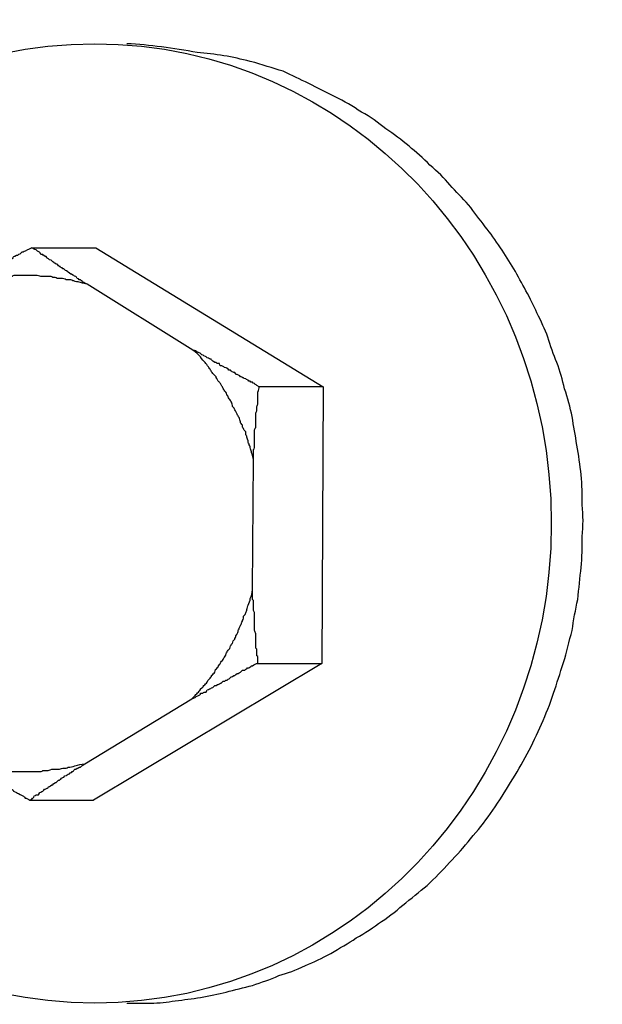
# Model space of a CAD drawing. Units: inches. Extents: x 112.2 to 187.4, y 56.6 to 153.3.
# Drawn here: x 137.1 to 137.2, y 110.8 to 110.9 of the extents above; entities that cross this region are included whole.
import ezdxf

# ---------------------------------------------------------------- set-up
doc = ezdxf.new("R2010")
doc.units = ezdxf.units.IN
doc.header["$MEASUREMENT"] = 0
doc.layers.add('Ebene 1', color=7, linetype='Continuous')

# ---------------------------------------------------------------- blocks, each defined once
blk = doc.blocks.new('block 2')
at = {"layer": 'Ebene 1', "color": 179, "lineweight": 25, "true_color": 0x1a171b}
for points in [[(137.13719, 110.9276), (137.13719, 110.9276)], [(137.13719, 110.9276), (137.13719, 110.9276)], [(137.13719, 110.9276), (137.13719, 110.9276)], [(137.13719, 110.9276), (137.13719, 110.9276)], [(137.13719, 110.9276), (137.13719, 110.9276)], [(137.13719, 110.9276), (137.13719, 110.9276)], [(137.13719, 110.9276), (137.13719, 110.9276)], [(137.13719, 110.9276), (137.13719, 110.9276)], [(137.13719, 110.9276), (137.13719, 110.9276)], [(137.13719, 110.9276), (137.13719, 110.9276)], [(137.13719, 110.9276), (137.13719, 110.9276)], [(137.13719, 110.9276), (137.13719, 110.9276)], [(137.13719, 110.9276), (137.13719, 110.9276)], [(137.13719, 110.9276), (137.13719, 110.9276)], [(137.13719, 110.9276), (137.13719, 110.9276)], [(137.13719, 110.9276), (137.13719, 110.9276)], [(137.13719, 110.9276), (137.13719, 110.9276)], [(137.13719, 110.9276), (137.13719, 110.9276)], [(137.13719, 110.9276), (137.13719, 110.9276)], [(137.13719, 110.9276), (137.13719, 110.9276)], [(137.13719, 110.9276), (137.13719, 110.9276)], [(137.12238, 110.89573), (137.12238, 110.89573)], [(137.12238, 110.89573), (137.13237, 110.89573)], [(137.12238, 110.89573), (137.13237, 110.89573)], [(137.12238, 110.89573), (137.13237, 110.89573)], [(137.12238, 110.89573), (137.13237, 110.89573)], [(137.12238, 110.89573), (137.13237, 110.89573)], [(137.12238, 110.89573), (137.13237, 110.89573)], [(137.12238, 110.89573), (137.13237, 110.89573)], [(137.12238, 110.89573), (137.13237, 110.89573)], [(137.12238, 110.89573), (137.13237, 110.89573)], [(137.12238, 110.89573), (137.13237, 110.89573)], [(137.12238, 110.89573), (137.13237, 110.89573)], [(137.12238, 110.89573), (137.13237, 110.89573)], [(137.12238, 110.89573), (137.13237, 110.89573)], [(137.12238, 110.89573), (137.13237, 110.89573)], [(137.12238, 110.89573), (137.13237, 110.89573)], [(137.12238, 110.89573), (137.13237, 110.89573)], [(137.12238, 110.89573), (137.13237, 110.89573)], [(137.12238, 110.89573), (137.13237, 110.89573)], [(137.12238, 110.89573), (137.13237, 110.89573)], [(137.12238, 110.89573), (137.13237, 110.89573)], [(137.12238, 110.89573), (137.13237, 110.89573)], [(137.13237, 110.89573), (137.13237, 110.89573)], [(137.13237, 110.89573), (137.13237, 110.89573)], [(137.13237, 110.89573), (137.16785, 110.87402)], [(137.13237, 110.89573), (137.16785, 110.87402)], [(137.13237, 110.89573), (137.16785, 110.87402)], [(137.13237, 110.89573), (137.16785, 110.87402)], [(137.13237, 110.89573), (137.16785, 110.87402)], [(137.13237, 110.89573), (137.16785, 110.87402)], [(137.13237, 110.89573), (137.16785, 110.87402)], [(137.13237, 110.89573), (137.16785, 110.87402)], [(137.13237, 110.89573), (137.16785, 110.87402)], [(137.13237, 110.89573), (137.16785, 110.87402)], [(137.13237, 110.89573), (137.16785, 110.87402)], [(137.13237, 110.89573), (137.16785, 110.87402)], [(137.13237, 110.89573), (137.16785, 110.87402)], [(137.13237, 110.89573), (137.16785, 110.87402)], [(137.13237, 110.89573), (137.16785, 110.87402)], [(137.13237, 110.89573), (137.16785, 110.87402)], [(137.13237, 110.89573), (137.16785, 110.87402)], [(137.13237, 110.89573), (137.16785, 110.87402)], [(137.13237, 110.89573), (137.16785, 110.87402)], [(137.13237, 110.89573), (137.16785, 110.87402)], [(137.13237, 110.89573), (137.16785, 110.87402)], [(137.13099, 110.89004), (137.13099, 110.89004)], [(137.14753, 110.87971), (137.13099, 110.89004)], [(137.14753, 110.87971), (137.13099, 110.89004)], [(137.14753, 110.87971), (137.13099, 110.89004)], [(137.14753, 110.87971), (137.13099, 110.89004)], [(137.14753, 110.87971), (137.13099, 110.89004)], [(137.14753, 110.87971), (137.13099, 110.89004)], [(137.14753, 110.87971), (137.13099, 110.89004)], [(137.14753, 110.87971), (137.13099, 110.89004)], [(137.14753, 110.87971), (137.13099, 110.89004)], [(137.14753, 110.87971), (137.13099, 110.89004)], [(137.14753, 110.87971), (137.13099, 110.89004)], [(137.14753, 110.87971), (137.13099, 110.89004)], [(137.14753, 110.87971), (137.13099, 110.89004)], [(137.14753, 110.87971), (137.13099, 110.89004)], [(137.14753, 110.87971), (137.13099, 110.89004)], [(137.14753, 110.87971), (137.13099, 110.89004)], [(137.14753, 110.87971), (137.13099, 110.89004)], [(137.14753, 110.87971), (137.13099, 110.89004)], [(137.14753, 110.87971), (137.13099, 110.89004)], [(137.14753, 110.87971), (137.13099, 110.89004)], [(137.14753, 110.87971), (137.13099, 110.89004)], [(137.14753, 110.87971), (137.14753, 110.87971)], [(137.15786, 110.87402), (137.15786, 110.87402)], [(137.16785, 110.87402), (137.15786, 110.87402)], [(137.16785, 110.87402), (137.15786, 110.87402)], [(137.16785, 110.87402), (137.15786, 110.87402)], [(137.16785, 110.87402), (137.15786, 110.87402)], [(137.16785, 110.87402), (137.15786, 110.87402)], [(137.16785, 110.87402), (137.15786, 110.87402)], [(137.16785, 110.87402), (137.15786, 110.87402)], [(137.16785, 110.87402), (137.15786, 110.87402)], [(137.16785, 110.87402), (137.15786, 110.87402)], [(137.16785, 110.87402), (137.15786, 110.87402)], [(137.16785, 110.87402), (137.15786, 110.87402)], [(137.16785, 110.87402), (137.15786, 110.87402)], [(137.16785, 110.87402), (137.15786, 110.87402)], [(137.16785, 110.87402), (137.15786, 110.87402)], [(137.16785, 110.87402), (137.15786, 110.87402)], [(137.16785, 110.87402), (137.15786, 110.87402)], [(137.16785, 110.87402), (137.15786, 110.87402)], [(137.16785, 110.87402), (137.15786, 110.87402)], [(137.16785, 110.87402), (137.15786, 110.87402)], [(137.16785, 110.87402), (137.15786, 110.87402)], [(137.16785, 110.87402), (137.15786, 110.87402)], [(137.16785, 110.87402), (137.16768, 110.83079)], [(137.16785, 110.87402), (137.16768, 110.83079)], [(137.16785, 110.87402), (137.16768, 110.83079)], [(137.16785, 110.87402), (137.16768, 110.83079)], [(137.16785, 110.87402), (137.16768, 110.83079)], [(137.16785, 110.87402), (137.16768, 110.83079)], [(137.16785, 110.87402), (137.16768, 110.83079)], [(137.16785, 110.87402), (137.16768, 110.83079)], [(137.16785, 110.87402), (137.16768, 110.83079)], [(137.16785, 110.87402), (137.16768, 110.83079)], [(137.16785, 110.87402), (137.16768, 110.83079)], [(137.16785, 110.87402), (137.16768, 110.83079)], [(137.16785, 110.87402), (137.16768, 110.83079)], [(137.16785, 110.87402), (137.16768, 110.83079)], [(137.16785, 110.87402), (137.16768, 110.83079)], [(137.16785, 110.87402), (137.16768, 110.83079)], [(137.16785, 110.87402), (137.16768, 110.83079)], [(137.16785, 110.87402), (137.16768, 110.83079)], [(137.16785, 110.87402), (137.16768, 110.83079)], [(137.16785, 110.87402), (137.16768, 110.83079)], [(137.16785, 110.87402), (137.16768, 110.83079)], [(137.16785, 110.87402), (137.16785, 110.87402)], [(137.16785, 110.87402), (137.16785, 110.87402)], [(137.16785, 110.87402), (137.16785, 110.87402)], [(137.15683, 110.84233), (137.157, 110.86266)], [(137.15683, 110.84233), (137.157, 110.86266)], [(137.15683, 110.84233), (137.157, 110.86266)], [(137.15683, 110.84233), (137.157, 110.86266)], [(137.15683, 110.84233), (137.157, 110.86266)], [(137.15683, 110.84233), (137.157, 110.86266)], [(137.15683, 110.84233), (137.157, 110.86266)], [(137.15683, 110.84233), (137.157, 110.86266)], [(137.15683, 110.84233), (137.157, 110.86266)], [(137.15683, 110.84233), (137.157, 110.86266)], [(137.15683, 110.84233), (137.157, 110.86266)], [(137.15683, 110.84233), (137.157, 110.86266)], [(137.15683, 110.84233), (137.157, 110.86266)], [(137.15683, 110.84233), (137.157, 110.86266)], [(137.15683, 110.84233), (137.157, 110.86266)], [(137.15683, 110.84233), (137.157, 110.86266)], [(137.15683, 110.84233), (137.157, 110.86266)], [(137.15683, 110.84233), (137.157, 110.86266)], [(137.15683, 110.84233), (137.157, 110.86266)], [(137.15683, 110.84233), (137.157, 110.86266)], [(137.15683, 110.84233), (137.157, 110.86266)], [(137.157, 110.86266), (137.157, 110.86266)], [(137.15683, 110.84233), (137.15683, 110.84233)], [(137.16768, 110.83079), (137.13203, 110.80943)], [(137.16768, 110.83079), (137.13203, 110.80943)], [(137.16768, 110.83079), (137.13203, 110.80943)], [(137.16768, 110.83079), (137.13203, 110.80943)], [(137.16768, 110.83079), (137.13203, 110.80943)], [(137.16768, 110.83079), (137.13203, 110.80943)], [(137.16768, 110.83079), (137.13203, 110.80943)], [(137.16768, 110.83079), (137.13203, 110.80943)], [(137.16768, 110.83079), (137.13203, 110.80943)], [(137.16768, 110.83079), (137.13203, 110.80943)], [(137.16768, 110.83079), (137.13203, 110.80943)], [(137.16768, 110.83079), (137.13203, 110.80943)], [(137.16768, 110.83079), (137.13203, 110.80943)], [(137.16768, 110.83079), (137.13203, 110.80943)], [(137.16768, 110.83079), (137.13203, 110.80943)], [(137.16768, 110.83079), (137.13203, 110.80943)], [(137.16768, 110.83079), (137.13203, 110.80943)], [(137.16768, 110.83079), (137.13203, 110.80943)], [(137.16768, 110.83079), (137.13203, 110.80943)], [(137.16768, 110.83079), (137.13203, 110.80943)], [(137.16768, 110.83079), (137.13203, 110.80943)], [(137.15769, 110.83079), (137.15769, 110.83079)], [(137.15769, 110.83079), (137.16768, 110.83079)], [(137.15769, 110.83079), (137.16768, 110.83079)], [(137.15769, 110.83079), (137.16768, 110.83079)], [(137.15769, 110.83079), (137.16768, 110.83079)], [(137.15769, 110.83079), (137.16768, 110.83079)], [(137.15769, 110.83079), (137.16768, 110.83079)], [(137.15769, 110.83079), (137.16768, 110.83079)], [(137.15769, 110.83079), (137.16768, 110.83079)], [(137.15769, 110.83079), (137.16768, 110.83079)], [(137.15769, 110.83079), (137.16768, 110.83079)], [(137.15769, 110.83079), (137.16768, 110.83079)], [(137.15769, 110.83079), (137.16768, 110.83079)], [(137.15769, 110.83079), (137.16768, 110.83079)], [(137.15769, 110.83079), (137.16768, 110.83079)], [(137.15769, 110.83079), (137.16768, 110.83079)], [(137.15769, 110.83079), (137.16768, 110.83079)], [(137.15769, 110.83079), (137.16768, 110.83079)], [(137.15769, 110.83079), (137.16768, 110.83079)], [(137.15769, 110.83079), (137.16768, 110.83079)], [(137.15769, 110.83079), (137.16768, 110.83079)], [(137.15769, 110.83079), (137.16768, 110.83079)], [(137.16768, 110.83079), (137.16768, 110.83079)], [(137.16768, 110.83079), (137.16768, 110.83079)], [(137.16768, 110.83079), (137.16768, 110.83079)], [(137.13065, 110.81511), (137.14736, 110.82528)], [(137.13065, 110.81511), (137.14736, 110.82528)], [(137.13065, 110.81511), (137.14736, 110.82528)], [(137.13065, 110.81511), (137.14736, 110.82528)], [(137.13065, 110.81511), (137.14736, 110.82528)], [(137.13065, 110.81511), (137.14736, 110.82528)], [(137.13065, 110.81511), (137.14736, 110.82528)], [(137.13065, 110.81511), (137.14736, 110.82528)], [(137.13065, 110.81511), (137.14736, 110.82528)], [(137.13065, 110.81511), (137.14736, 110.82528)], [(137.13065, 110.81511), (137.14736, 110.82528)], [(137.13065, 110.81511), (137.14736, 110.82528)], [(137.13065, 110.81511), (137.14736, 110.82528)], [(137.13065, 110.81511), (137.14736, 110.82528)], [(137.13065, 110.81511), (137.14736, 110.82528)], [(137.13065, 110.81511), (137.14736, 110.82528)], [(137.13065, 110.81511), (137.14736, 110.82528)], [(137.13065, 110.81511), (137.14736, 110.82528)], [(137.13065, 110.81511), (137.14736, 110.82528)], [(137.13065, 110.81511), (137.14736, 110.82528)], [(137.13065, 110.81511), (137.14736, 110.82528)], [(137.14736, 110.82528), (137.14736, 110.82528)], [(137.13065, 110.81511), (137.13065, 110.81511)], [(137.12204, 110.80943), (137.12204, 110.80943)], [(137.12204, 110.80943), (137.13203, 110.80943)], [(137.12204, 110.80943), (137.13203, 110.80943)], [(137.12204, 110.80943), (137.13203, 110.80943)], [(137.12204, 110.80943), (137.13203, 110.80943)], [(137.12204, 110.80943), (137.13203, 110.80943)], [(137.12204, 110.80943), (137.13203, 110.80943)], [(137.12204, 110.80943), (137.13203, 110.80943)], [(137.12204, 110.80943), (137.13203, 110.80943)], [(137.12204, 110.80943), (137.13203, 110.80943)], [(137.12204, 110.80943), (137.13203, 110.80943)], [(137.12204, 110.80943), (137.13203, 110.80943)], [(137.12204, 110.80943), (137.13203, 110.80943)], [(137.12204, 110.80943), (137.13203, 110.80943)], [(137.12204, 110.80943), (137.13203, 110.80943)], [(137.12204, 110.80943), (137.13203, 110.80943)], [(137.12204, 110.80943), (137.13203, 110.80943)], [(137.12204, 110.80943), (137.13203, 110.80943)], [(137.12204, 110.80943), (137.13203, 110.80943)], [(137.12204, 110.80943), (137.13203, 110.80943)], [(137.12204, 110.80943), (137.13203, 110.80943)], [(137.12204, 110.80943), (137.13203, 110.80943)], [(137.13203, 110.80943), (137.13203, 110.80943)], [(137.13203, 110.80943), (137.13203, 110.80943)], [(137.13719, 110.77773), (137.13719, 110.77773)], [(137.13719, 110.77773), (137.13719, 110.77773)], [(137.13719, 110.77773), (137.13719, 110.77773)], [(137.13719, 110.77773), (137.13719, 110.77773)], [(137.13719, 110.77773), (137.13719, 110.77773)], [(137.13719, 110.77773), (137.13719, 110.77773)], [(137.13719, 110.77773), (137.13719, 110.77773)], [(137.13719, 110.77773), (137.13719, 110.77773)], [(137.13719, 110.77773), (137.13719, 110.77773)], [(137.13719, 110.77773), (137.13719, 110.77773)], [(137.13719, 110.77773), (137.13719, 110.77773)], [(137.13719, 110.77773), (137.13719, 110.77773)], [(137.13719, 110.77773), (137.13719, 110.77773)], [(137.13719, 110.77773), (137.13719, 110.77773)], [(137.13719, 110.77773), (137.13719, 110.77773)], [(137.13719, 110.77773), (137.13719, 110.77773)], [(137.13719, 110.77773), (137.13719, 110.77773)], [(137.13719, 110.77773), (137.13719, 110.77773)], [(137.13719, 110.77773), (137.13719, 110.77773)], [(137.13719, 110.77773), (137.13719, 110.77773)], [(137.13719, 110.77773), (137.13719, 110.77773)]]:
    blk.add_lwpolyline(points, dxfattribs=at)
at = {"layer": 'Ebene 1', "color": 179, "lineweight": 35, "true_color": 0x1a171b}
blk.add_open_spline([(164.57014, 81.30873), (172.26959, 85.75394), (176.43884, 94.48002), (175.06012, 103.26295), (173.68104, 112.04587), (167.03856, 119.07421), (158.34727, 120.94628), (149.65598, 122.81834), (140.70907, 119.14759), (135.83667, 111.71118)], degree=3, knots=[0, 0, 0, 0, 1, 1, 1, 2, 2, 2, 3, 3, 3, 3], dxfattribs=at)
at = {"layer": 'Ebene 1', "color": 179, "lineweight": 25, "true_color": 0x1a171b}
for points, knots in [([(137.1322, 110.77773), (137.17164, 110.77773), (137.20351, 110.81132), (137.20351, 110.85267), (137.20351, 110.89401), (137.17164, 110.9276), (137.1322, 110.9276), (137.09275, 110.9276), (137.06088, 110.89401), (137.06088, 110.85267), (137.06088, 110.81132), (137.09275, 110.77773), (137.1322, 110.77773), (137.1322, 110.77773), (137.1322, 110.77773), (137.1322, 110.77773)], [0, 0, 0, 0, 1, 1, 1, 2, 2, 2, 3, 3, 3, 4, 4, 4, 5, 5, 5, 5]), ([(137.13719, 110.77773), (137.13719, 110.77773), (137.14098, 110.77773), (137.14098, 110.77773), (137.14219, 110.77773), (137.14357, 110.77791), (137.14477, 110.77808), (137.14615, 110.77825), (137.14736, 110.77842), (137.14873, 110.7786), (137.15011, 110.77894), (137.15149, 110.77911), (137.1527, 110.77946), (137.15407, 110.7798), (137.15545, 110.78015), (137.15683, 110.78049), (137.15821, 110.78101), (137.15959, 110.78135), (137.16096, 110.78204), (137.16234, 110.78239), (137.16355, 110.7829), (137.1651, 110.78359), (137.16648, 110.78411), (137.16768, 110.7848), (137.16906, 110.78549), (137.17044, 110.78635), (137.17182, 110.78704), (137.17302, 110.7879), (137.1744, 110.78859), (137.17578, 110.78962), (137.17698, 110.79048), (137.17836, 110.79134), (137.17957, 110.79238), (137.18077, 110.79341), (137.18215, 110.79444), (137.18336, 110.79548), (137.18456, 110.79651), (137.18577, 110.79772), (137.18698, 110.79892), (137.18801, 110.80013), (137.18921, 110.80133), (137.19025, 110.80254), (137.19128, 110.80392), (137.19249, 110.80512), (137.19335, 110.8065), (137.19438, 110.80788), (137.19542, 110.80926), (137.19628, 110.81081), (137.19714, 110.81219), (137.19817, 110.81374), (137.19886, 110.81511), (137.19972, 110.81666), (137.20058, 110.81821), (137.20127, 110.81976), (137.20196, 110.82131), (137.20265, 110.82287), (137.20334, 110.82442), (137.20386, 110.82614), (137.20437, 110.82769), (137.20489, 110.82924), (137.20541, 110.83096), (137.20592, 110.83251), (137.20627, 110.83423), (137.20678, 110.83596), (137.20696, 110.83751), (137.2073, 110.83923), (137.20765, 110.84078), (137.20782, 110.8425), (137.20799, 110.84422), (137.20816, 110.84577), (137.20833, 110.84733), (137.20833, 110.84905), (137.20833, 110.8506), (137.20851, 110.85232), (137.20851, 110.85387), (137.20833, 110.85559), (137.20833, 110.85714), (137.20833, 110.85869), (137.20816, 110.86024), (137.20799, 110.86179), (137.20782, 110.86334), (137.20747, 110.8649), (137.2073, 110.86645), (137.20696, 110.86782), (137.20678, 110.86937), (137.20644, 110.87075), (137.2061, 110.8723), (137.20558, 110.87368), (137.20523, 110.87506), (137.20489, 110.87644), (137.20437, 110.87781), (137.20386, 110.87902), (137.20334, 110.8804), (137.20299, 110.88178), (137.20248, 110.88298), (137.20196, 110.88419), (137.20127, 110.88557), (137.20076, 110.8866), (137.20024, 110.88781), (137.19955, 110.88901), (137.19886, 110.89022), (137.19834, 110.89125), (137.19765, 110.89246), (137.19697, 110.89349), (137.19628, 110.8947), (137.19559, 110.89573), (137.19473, 110.89693), (137.19404, 110.89797), (137.19318, 110.899), (137.19231, 110.90021), (137.19145, 110.90124), (137.19059, 110.90245), (137.18956, 110.90348), (137.1887, 110.90451), (137.18766, 110.90555), (137.1868, 110.90658), (137.18577, 110.90761), (137.18456, 110.90865), (137.18353, 110.90968), (137.18232, 110.91072), (137.18129, 110.91158), (137.18008, 110.91261), (137.17888, 110.91347), (137.17767, 110.91433), (137.17647, 110.91519), (137.17526, 110.91623), (137.17388, 110.91692), (137.17251, 110.91778), (137.17113, 110.91864), (137.16975, 110.91933), (137.16837, 110.92002), (137.16699, 110.92071), (137.16562, 110.92139), (137.16424, 110.92208), (137.16303, 110.9226), (137.16165, 110.92329), (137.15993, 110.92381), (137.15838, 110.92432), (137.15649, 110.92484), (137.15373, 110.92553), (137.15097, 110.92605), (137.14822, 110.92622), (137.14443, 110.92691), (137.14081, 110.92742), (137.13719, 110.9276)], [0, 0, 0, 0, 1, 1, 1, 2, 2, 2, 3, 3, 3, 4, 4, 4, 5, 5, 5, 6, 6, 6, 7, 7, 7, 8, 8, 8, 9, 9, 9, 10, 10, 10, 11, 11, 11, 12, 12, 12, 13, 13, 13, 14, 14, 14, 15, 15, 15, 16, 16, 16, 17, 17, 17, 18, 18, 18, 19, 19, 19, 20, 20, 20, 21, 21, 21, 22, 22, 22, 23, 23, 23, 24, 24, 24, 25, 25, 25, 26, 26, 26, 27, 27, 27, 28, 28, 28, 29, 29, 29, 30, 30, 30, 31, 31, 31, 32, 32, 32, 33, 33, 33, 34, 34, 34, 35, 35, 35, 36, 36, 36, 37, 37, 37, 38, 38, 38, 39, 39, 39, 40, 40, 40, 41, 41, 41, 42, 42, 42, 43, 43, 43, 44, 44, 44, 45, 45, 45, 46, 46, 46, 47, 47, 47, 48, 48, 48, 48]), ([(137.12238, 110.89573), (137.12238, 110.89573), (137.12204, 110.89556), (137.12204, 110.89556), (137.12186, 110.89556), (137.12186, 110.89538), (137.12169, 110.89538), (137.12169, 110.89538), (137.12135, 110.89521), (137.12135, 110.89521), (137.12117, 110.89521), (137.12117, 110.89504), (137.121, 110.89504), (137.121, 110.89504), (137.12066, 110.89504), (137.12066, 110.89487), (137.12048, 110.8947), (137.12048, 110.8947), (137.12031, 110.8947), (137.12014, 110.89452), (137.12014, 110.89452), (137.11997, 110.89452), (137.1198, 110.89435), (137.11962, 110.89435), (137.11962, 110.89435), (137.11945, 110.89435), (137.11945, 110.89418), (137.11928, 110.89401), (137.11911, 110.89401), (137.11893, 110.89401), (137.11893, 110.89383), (137.11876, 110.89383), (137.11876, 110.89383), (137.11859, 110.89383), (137.11859, 110.89366), (137.11825, 110.89349), (137.11825, 110.89349), (137.11807, 110.89349), (137.11807, 110.89332), (137.1179, 110.89332), (137.1179, 110.89332), (137.11773, 110.89332), (137.11756, 110.89315), (137.11738, 110.89315), (137.11738, 110.89315), (137.11721, 110.89297), (137.11704, 110.8928), (137.11704, 110.8928), (137.11687, 110.8928), (137.1167, 110.8928), (137.11652, 110.89263), (137.11652, 110.89263), (137.11635, 110.89263), (137.11635, 110.89246), (137.11618, 110.89246), (137.11618, 110.89246), (137.11583, 110.89228), (137.11583, 110.89211), (137.11566, 110.89211), (137.11566, 110.89211), (137.11549, 110.89211), (137.11549, 110.89194), (137.11532, 110.89194), (137.11514, 110.89194), (137.11514, 110.89177), (137.11497, 110.89159), (137.1148, 110.89159), (137.1148, 110.89159), (137.11463, 110.89159), (137.11446, 110.89142), (137.11446, 110.89142), (137.11428, 110.89142), (137.11411, 110.89125), (137.11411, 110.89125), (137.11394, 110.89125), (137.11394, 110.89108), (137.11377, 110.89108), (137.11359, 110.89091), (137.11342, 110.89091), (137.11325, 110.89073), (137.11308, 110.89073), (137.11291, 110.89056), (137.11273, 110.89039), (137.11239, 110.89022), (137.11204, 110.89022)], [0, 0, 0, 0, 1, 1, 1, 2, 2, 2, 3, 3, 3, 4, 4, 4, 5, 5, 5, 6, 6, 6, 7, 7, 7, 8, 8, 8, 9, 9, 9, 10, 10, 10, 11, 11, 11, 12, 12, 12, 13, 13, 13, 14, 14, 14, 15, 15, 15, 16, 16, 16, 17, 17, 17, 18, 18, 18, 19, 19, 19, 20, 20, 20, 21, 21, 21, 22, 22, 22, 23, 23, 23, 24, 24, 24, 25, 25, 25, 26, 26, 26, 27, 27, 27, 28, 28, 28, 28]), ([(137.13099, 110.89004), (137.13099, 110.89004), (137.13065, 110.89022), (137.13065, 110.89022), (137.13048, 110.89022), (137.13048, 110.89039), (137.1303, 110.89039), (137.1303, 110.89039), (137.1303, 110.89056), (137.13013, 110.89056), (137.12996, 110.89073), (137.12996, 110.89073), (137.12979, 110.89073), (137.12979, 110.89091), (137.12961, 110.89091), (137.12944, 110.89091), (137.12944, 110.89108), (137.12927, 110.89125), (137.12927, 110.89125), (137.1291, 110.89125), (137.12893, 110.89125), (137.12893, 110.89142), (137.12875, 110.89142), (137.12875, 110.89142), (137.12858, 110.89159), (137.12858, 110.89159), (137.12841, 110.89159), (137.12824, 110.89177), (137.12824, 110.89177), (137.12806, 110.89194), (137.12806, 110.89194), (137.12789, 110.89194), (137.12789, 110.89211), (137.12789, 110.89211), (137.12772, 110.89211), (137.12755, 110.89228), (137.12755, 110.89228), (137.12737, 110.89246), (137.12737, 110.89246), (137.1272, 110.89246), (137.1272, 110.89263), (137.12703, 110.89263), (137.12686, 110.89263), (137.12686, 110.8928), (137.12669, 110.8928), (137.12669, 110.8928), (137.12651, 110.89297), (137.12634, 110.89315), (137.12634, 110.89315), (137.12617, 110.89315), (137.12617, 110.89315), (137.126, 110.89332), (137.12582, 110.89332), (137.12582, 110.89332), (137.12582, 110.89349), (137.12565, 110.89349), (137.12565, 110.89349), (137.12548, 110.89366), (137.12548, 110.89383), (137.12531, 110.89383), (137.12514, 110.89383), (137.12514, 110.89383), (137.12496, 110.89401), (137.12496, 110.89401), (137.12479, 110.89401), (137.12479, 110.89418), (137.12462, 110.89435), (137.12445, 110.89435), (137.12445, 110.89435), (137.12427, 110.89452), (137.12427, 110.89452), (137.1241, 110.89452), (137.1241, 110.8947), (137.1241, 110.8947), (137.12393, 110.8947), (137.12376, 110.8947), (137.12376, 110.89487), (137.12359, 110.89504), (137.12359, 110.89504), (137.12324, 110.89521), (137.12324, 110.89521), (137.12307, 110.89538), (137.12272, 110.89538), (137.12255, 110.89573), (137.12238, 110.89573)], [0, 0, 0, 0, 1, 1, 1, 2, 2, 2, 3, 3, 3, 4, 4, 4, 5, 5, 5, 6, 6, 6, 7, 7, 7, 8, 8, 8, 9, 9, 9, 10, 10, 10, 11, 11, 11, 12, 12, 12, 13, 13, 13, 14, 14, 14, 15, 15, 15, 16, 16, 16, 17, 17, 17, 18, 18, 18, 19, 19, 19, 20, 20, 20, 21, 21, 21, 22, 22, 22, 23, 23, 23, 24, 24, 24, 25, 25, 25, 26, 26, 26, 27, 27, 27, 28, 28, 28, 28]), ([(137.13099, 110.89004), (137.13099, 110.89004), (137.1303, 110.89022), (137.1303, 110.89022), (137.13013, 110.89022), (137.12979, 110.89039), (137.12961, 110.89039), (137.12944, 110.89039), (137.12927, 110.89039), (137.12893, 110.89056), (137.12875, 110.89056), (137.12858, 110.89073), (137.12824, 110.89073), (137.12806, 110.89073), (137.12789, 110.89073), (137.12772, 110.89073), (137.12755, 110.89091), (137.1272, 110.89091), (137.12703, 110.89091), (137.12686, 110.89091), (137.12669, 110.89091), (137.12634, 110.89091), (137.12617, 110.89108), (137.12582, 110.89108), (137.12565, 110.89108), (137.12548, 110.89125), (137.12531, 110.89125), (137.12514, 110.89125), (137.12496, 110.89125), (137.12462, 110.89125), (137.12445, 110.89125), (137.12427, 110.89125), (137.1241, 110.89125), (137.12376, 110.89125), (137.12359, 110.89125), (137.12324, 110.89142), (137.12307, 110.89142), (137.1229, 110.89142), (137.12272, 110.89142), (137.12255, 110.89142), (137.12238, 110.89142), (137.12204, 110.89142), (137.12186, 110.89142), (137.12169, 110.89142), (137.12135, 110.89142), (137.12117, 110.89142), (137.121, 110.89142), (137.12083, 110.89142), (137.12066, 110.89142), (137.12048, 110.89142), (137.12014, 110.89142), (137.11997, 110.89142), (137.11962, 110.89142), (137.11945, 110.89142), (137.11928, 110.89125), (137.11911, 110.89125), (137.11893, 110.89125), (137.11876, 110.89125), (137.11859, 110.89125), (137.11825, 110.89125), (137.11807, 110.89125), (137.1179, 110.89125), (137.11773, 110.89125), (137.11756, 110.89125), (137.11738, 110.89125), (137.11704, 110.89108), (137.11687, 110.89108), (137.11652, 110.89108), (137.11635, 110.89108), (137.11618, 110.89091), (137.11601, 110.89091), (137.11583, 110.89091), (137.11566, 110.89091), (137.11549, 110.89091), (137.11532, 110.89091), (137.11514, 110.89073), (137.11497, 110.89073), (137.1148, 110.89073), (137.11446, 110.89073), (137.11411, 110.89056), (137.11377, 110.89056), (137.11342, 110.89039), (137.11308, 110.89039), (137.11256, 110.89022), (137.11204, 110.89022)], [0, 0, 0, 0, 1, 1, 1, 2, 2, 2, 3, 3, 3, 4, 4, 4, 5, 5, 5, 6, 6, 6, 7, 7, 7, 8, 8, 8, 9, 9, 9, 10, 10, 10, 11, 11, 11, 12, 12, 12, 13, 13, 13, 14, 14, 14, 15, 15, 15, 16, 16, 16, 17, 17, 17, 18, 18, 18, 19, 19, 19, 20, 20, 20, 21, 21, 21, 22, 22, 22, 23, 23, 23, 24, 24, 24, 25, 25, 25, 26, 26, 26, 27, 27, 27, 28, 28, 28, 28]), ([(137.15786, 110.87402), (137.15786, 110.87402), (137.15752, 110.8742), (137.15752, 110.8742), (137.15735, 110.87437), (137.15717, 110.87437), (137.15717, 110.87454), (137.157, 110.87454), (137.15683, 110.87454), (137.15683, 110.87471), (137.15666, 110.87471), (137.15649, 110.87471), (137.15649, 110.87489), (137.15631, 110.87489), (137.15614, 110.87489), (137.15614, 110.87506), (137.15597, 110.87506), (137.1558, 110.87523), (137.1558, 110.87523), (137.15562, 110.87523), (137.15545, 110.8754), (137.15545, 110.8754), (137.15528, 110.8754), (137.15511, 110.87558), (137.15494, 110.87558), (137.15494, 110.87575), (137.15476, 110.87575), (137.15476, 110.87575), (137.15459, 110.87592), (137.15459, 110.87592), (137.15425, 110.87592), (137.15425, 110.87609), (137.15407, 110.87609), (137.15407, 110.87626), (137.1539, 110.87626), (137.15373, 110.87626), (137.15356, 110.87644), (137.15356, 110.87644), (137.15339, 110.87644), (137.15339, 110.87661), (137.15321, 110.87661), (137.15304, 110.87661), (137.15304, 110.87678), (137.15287, 110.87695), (137.1527, 110.87695), (137.1527, 110.87695), (137.15252, 110.87695), (137.15235, 110.87713), (137.15235, 110.87713), (137.15218, 110.87713), (137.15218, 110.8773), (137.15184, 110.8773), (137.15184, 110.8773), (137.15166, 110.87747), (137.15166, 110.87764), (137.15149, 110.87764), (137.15149, 110.87764), (137.15132, 110.87764), (137.15115, 110.87781), (137.15115, 110.87781), (137.15097, 110.87781), (137.1508, 110.87799), (137.15063, 110.87799), (137.15063, 110.87799), (137.15046, 110.87816), (137.15046, 110.87833), (137.15028, 110.87833), (137.15028, 110.87833), (137.14994, 110.87833), (137.14994, 110.8785), (137.14977, 110.8785), (137.14977, 110.8785), (137.1496, 110.87868), (137.1496, 110.87868), (137.14942, 110.87885), (137.14925, 110.87885), (137.14925, 110.87885), (137.14908, 110.87902), (137.14891, 110.87902), (137.14873, 110.87919), (137.14856, 110.87936), (137.14839, 110.87936), (137.14805, 110.87954), (137.14787, 110.87971), (137.14753, 110.87971)], [0, 0, 0, 0, 1, 1, 1, 2, 2, 2, 3, 3, 3, 4, 4, 4, 5, 5, 5, 6, 6, 6, 7, 7, 7, 8, 8, 8, 9, 9, 9, 10, 10, 10, 11, 11, 11, 12, 12, 12, 13, 13, 13, 14, 14, 14, 15, 15, 15, 16, 16, 16, 17, 17, 17, 18, 18, 18, 19, 19, 19, 20, 20, 20, 21, 21, 21, 22, 22, 22, 23, 23, 23, 24, 24, 24, 25, 25, 25, 26, 26, 26, 27, 27, 27, 28, 28, 28, 28]), ([(137.157, 110.86266), (137.157, 110.86266), (137.15683, 110.86334), (137.15683, 110.86334), (137.15683, 110.86352), (137.15666, 110.86369), (137.15666, 110.86386), (137.15666, 110.86403), (137.15649, 110.86421), (137.15649, 110.86455), (137.15649, 110.86472), (137.15631, 110.8649), (137.15631, 110.86507), (137.15614, 110.86524), (137.15614, 110.86541), (137.15614, 110.86558), (137.15597, 110.86593), (137.15597, 110.8661), (137.15597, 110.86627), (137.1558, 110.86645), (137.1558, 110.86662), (137.1558, 110.86696), (137.15562, 110.86713), (137.15545, 110.86731), (137.15545, 110.86748), (137.15528, 110.86765), (137.15528, 110.86782), (137.15528, 110.868), (137.15511, 110.86817), (137.15494, 110.86834), (137.15494, 110.86851), (137.15494, 110.86868), (137.15476, 110.86903), (137.15476, 110.8692), (137.15459, 110.86937), (137.15459, 110.86955), (137.15442, 110.86972), (137.15425, 110.87006), (137.15425, 110.87024), (137.15407, 110.87041), (137.15407, 110.87058), (137.1539, 110.87075), (137.15373, 110.87092), (137.15373, 110.8711), (137.15356, 110.87144), (137.15356, 110.87161), (137.15339, 110.87179), (137.15339, 110.87196), (137.15321, 110.87213), (137.15304, 110.8723), (137.15304, 110.87265), (137.15287, 110.87265), (137.15287, 110.87282), (137.1527, 110.87316), (137.15252, 110.87334), (137.15235, 110.87351), (137.15235, 110.87368), (137.15218, 110.87385), (137.15218, 110.87402), (137.15201, 110.8742), (137.15184, 110.87454), (137.15166, 110.87471), (137.15166, 110.87471), (137.15149, 110.87489), (137.15132, 110.87523), (137.15115, 110.8754), (137.15115, 110.87558), (137.15097, 110.87575), (137.1508, 110.87592), (137.15063, 110.87609), (137.15046, 110.87626), (137.15046, 110.87644), (137.15028, 110.87661), (137.15028, 110.87678), (137.14994, 110.87695), (137.14994, 110.87713), (137.14977, 110.8773), (137.1496, 110.87764), (137.14942, 110.87781), (137.14925, 110.87799), (137.14891, 110.87833), (137.14873, 110.87868), (137.14839, 110.87902), (137.14805, 110.87936), (137.14753, 110.87971)], [0, 0, 0, 0, 1, 1, 1, 2, 2, 2, 3, 3, 3, 4, 4, 4, 5, 5, 5, 6, 6, 6, 7, 7, 7, 8, 8, 8, 9, 9, 9, 10, 10, 10, 11, 11, 11, 12, 12, 12, 13, 13, 13, 14, 14, 14, 15, 15, 15, 16, 16, 16, 17, 17, 17, 18, 18, 18, 19, 19, 19, 20, 20, 20, 21, 21, 21, 22, 22, 22, 23, 23, 23, 24, 24, 24, 25, 25, 25, 26, 26, 26, 27, 27, 27, 28, 28, 28, 28]), ([(137.157, 110.86266), (137.157, 110.86266), (137.157, 110.863), (137.157, 110.863), (137.157, 110.86317), (137.157, 110.86334), (137.157, 110.86334), (137.157, 110.86352), (137.157, 110.86369), (137.157, 110.86386), (137.157, 110.86386), (137.157, 110.86403), (137.157, 110.86421), (137.157, 110.86421), (137.15717, 110.86438), (137.15717, 110.86455), (137.15717, 110.86472), (137.15717, 110.86472), (137.15717, 110.8649), (137.15717, 110.86507), (137.15717, 110.86524), (137.15717, 110.86524), (137.15717, 110.86541), (137.15717, 110.86558), (137.15717, 110.86558), (137.15717, 110.86576), (137.15717, 110.86593), (137.15717, 110.8661), (137.15717, 110.8661), (137.15717, 110.86627), (137.15717, 110.86645), (137.15717, 110.86662), (137.15717, 110.86662), (137.15717, 110.86679), (137.15717, 110.86696), (137.15717, 110.86713), (137.15717, 110.86713), (137.15717, 110.86731), (137.15717, 110.86748), (137.15735, 110.86765), (137.15735, 110.86765), (137.15735, 110.86782), (137.15735, 110.868), (137.15735, 110.868), (137.15735, 110.86817), (137.15735, 110.86834), (137.15735, 110.86851), (137.15735, 110.86851), (137.15735, 110.86868), (137.15735, 110.86886), (137.15735, 110.86903), (137.15735, 110.86903), (137.15735, 110.8692), (137.15735, 110.86937), (137.15735, 110.86955), (137.15735, 110.86955), (137.15735, 110.86972), (137.15735, 110.86989), (137.15735, 110.87006), (137.15752, 110.87006), (137.15752, 110.87024), (137.15752, 110.87041), (137.15752, 110.87041), (137.15752, 110.87058), (137.15752, 110.87075), (137.15752, 110.87092), (137.15752, 110.87092), (137.15752, 110.8711), (137.15769, 110.87127), (137.15769, 110.87144), (137.15769, 110.87144), (137.15769, 110.87161), (137.15769, 110.87179), (137.15769, 110.87179), (137.15769, 110.87196), (137.15769, 110.87213), (137.15769, 110.8723), (137.15769, 110.8723), (137.15769, 110.87265), (137.15769, 110.87282), (137.15769, 110.87299), (137.15769, 110.87316), (137.15786, 110.87351), (137.15786, 110.87385), (137.15786, 110.87402)], [0, 0, 0, 0, 1, 1, 1, 2, 2, 2, 3, 3, 3, 4, 4, 4, 5, 5, 5, 6, 6, 6, 7, 7, 7, 8, 8, 8, 9, 9, 9, 10, 10, 10, 11, 11, 11, 12, 12, 12, 13, 13, 13, 14, 14, 14, 15, 15, 15, 16, 16, 16, 17, 17, 17, 18, 18, 18, 19, 19, 19, 20, 20, 20, 21, 21, 21, 22, 22, 22, 23, 23, 23, 24, 24, 24, 25, 25, 25, 26, 26, 26, 27, 27, 27, 28, 28, 28, 28]), ([(137.14736, 110.82528), (137.14736, 110.82528), (137.14787, 110.82579), (137.14787, 110.82579), (137.14805, 110.82597), (137.14822, 110.82614), (137.14839, 110.82631), (137.14856, 110.82648), (137.14873, 110.82665), (137.14873, 110.82683), (137.14908, 110.827), (137.14908, 110.82717), (137.14925, 110.82734), (137.14942, 110.82752), (137.1496, 110.82769), (137.14977, 110.82786), (137.14977, 110.82803), (137.14994, 110.8282), (137.15011, 110.82838), (137.15028, 110.82855), (137.15046, 110.82872), (137.15046, 110.82889), (137.15063, 110.82907), (137.1508, 110.82924), (137.15097, 110.82941), (137.15097, 110.82976), (137.15115, 110.82993), (137.15132, 110.8301), (137.15149, 110.8301), (137.15149, 110.83044), (137.15166, 110.83062), (137.15184, 110.83079), (137.15184, 110.83096), (137.15201, 110.83113), (137.15218, 110.83131), (137.15235, 110.83148), (137.15235, 110.83165), (137.15252, 110.83182), (137.1527, 110.83199), (137.1527, 110.83234), (137.15287, 110.83251), (137.15287, 110.83268), (137.15304, 110.83286), (137.15321, 110.83303), (137.15339, 110.8332), (137.15339, 110.83354), (137.15356, 110.83372), (137.15356, 110.83389), (137.15373, 110.83389), (137.15373, 110.83423), (137.1539, 110.83441), (137.15407, 110.83458), (137.15407, 110.83475), (137.15425, 110.83492), (137.15425, 110.8351), (137.15442, 110.83544), (137.15459, 110.83561), (137.15459, 110.83578), (137.15459, 110.83596), (137.15476, 110.83613), (137.15476, 110.8363), (137.15494, 110.83665), (137.15494, 110.83682), (137.15511, 110.83699), (137.15511, 110.83716), (137.15528, 110.83733), (137.15528, 110.83751), (137.15545, 110.83768), (137.15545, 110.83802), (137.15545, 110.8382), (137.15562, 110.83837), (137.1558, 110.83854), (137.1558, 110.83871), (137.1558, 110.83888), (137.15597, 110.83906), (137.15597, 110.83923), (137.15597, 110.8394), (137.15614, 110.83975), (137.15614, 110.83992), (137.15631, 110.84026), (137.15649, 110.84061), (137.15649, 110.84095), (137.15666, 110.8413), (137.15683, 110.84181), (137.15683, 110.84233)], [0, 0, 0, 0, 1, 1, 1, 2, 2, 2, 3, 3, 3, 4, 4, 4, 5, 5, 5, 6, 6, 6, 7, 7, 7, 8, 8, 8, 9, 9, 9, 10, 10, 10, 11, 11, 11, 12, 12, 12, 13, 13, 13, 14, 14, 14, 15, 15, 15, 16, 16, 16, 17, 17, 17, 18, 18, 18, 19, 19, 19, 20, 20, 20, 21, 21, 21, 22, 22, 22, 23, 23, 23, 24, 24, 24, 25, 25, 25, 26, 26, 26, 27, 27, 27, 28, 28, 28, 28]), ([(137.15769, 110.83079), (137.15769, 110.83079), (137.15769, 110.83131), (137.15769, 110.83131), (137.15769, 110.83148), (137.15769, 110.83148), (137.15769, 110.83165), (137.15769, 110.83182), (137.15769, 110.83199), (137.15752, 110.83199), (137.15752, 110.83217), (137.15752, 110.83234), (137.15752, 110.83251), (137.15752, 110.83251), (137.15752, 110.83268), (137.15752, 110.83286), (137.15752, 110.83303), (137.15752, 110.83303), (137.15735, 110.8332), (137.15735, 110.83337), (137.15735, 110.83354), (137.15735, 110.83354), (137.15735, 110.83372), (137.15735, 110.83389), (137.15735, 110.83389), (137.15735, 110.83406), (137.15735, 110.83423), (137.15735, 110.83441), (137.15735, 110.83441), (137.15735, 110.83458), (137.15735, 110.83475), (137.15735, 110.83492), (137.15735, 110.83492), (137.15735, 110.8351), (137.15735, 110.83527), (137.15735, 110.83544), (137.15735, 110.83544), (137.15735, 110.83561), (137.15717, 110.83578), (137.15717, 110.83596), (137.15717, 110.83613), (137.15717, 110.83613), (137.15717, 110.8363), (137.15717, 110.8363), (137.15717, 110.83665), (137.15717, 110.83665), (137.15717, 110.83682), (137.15717, 110.83682), (137.15717, 110.83699), (137.15717, 110.83716), (137.15717, 110.83733), (137.15717, 110.83733), (137.15717, 110.83751), (137.15717, 110.83768), (137.15717, 110.83768), (137.15717, 110.83802), (137.15717, 110.83802), (137.15717, 110.8382), (137.15717, 110.8382), (137.15717, 110.83854), (137.15717, 110.83854), (137.15717, 110.83871), (137.15717, 110.83871), (137.157, 110.83906), (137.157, 110.83906), (137.157, 110.83923), (137.157, 110.83923), (137.157, 110.8394), (137.157, 110.83957), (137.157, 110.83975), (137.157, 110.83975), (137.157, 110.83992), (137.157, 110.84009), (137.157, 110.84009), (137.157, 110.84026), (137.157, 110.84044), (137.157, 110.84061), (137.157, 110.84061), (137.15683, 110.84078), (137.15683, 110.84112), (137.15683, 110.8413), (137.15683, 110.84147), (137.15683, 110.84181), (137.15683, 110.84216), (137.15683, 110.84233)], [0, 0, 0, 0, 1, 1, 1, 2, 2, 2, 3, 3, 3, 4, 4, 4, 5, 5, 5, 6, 6, 6, 7, 7, 7, 8, 8, 8, 9, 9, 9, 10, 10, 10, 11, 11, 11, 12, 12, 12, 13, 13, 13, 14, 14, 14, 15, 15, 15, 16, 16, 16, 17, 17, 17, 18, 18, 18, 19, 19, 19, 20, 20, 20, 21, 21, 21, 22, 22, 22, 23, 23, 23, 24, 24, 24, 25, 25, 25, 26, 26, 26, 27, 27, 27, 28, 28, 28, 28]), ([(137.14736, 110.82528), (137.14736, 110.82528), (137.14787, 110.82545), (137.14787, 110.82545), (137.14787, 110.82545), (137.14805, 110.82562), (137.14805, 110.82562), (137.14822, 110.82562), (137.14839, 110.82579), (137.14839, 110.82579), (137.14856, 110.82579), (137.14873, 110.82597), (137.14873, 110.82614), (137.14891, 110.82614), (137.14908, 110.82614), (137.14908, 110.82614), (137.14925, 110.82631), (137.14925, 110.82631), (137.1496, 110.82631), (137.1496, 110.82648), (137.14977, 110.82665), (137.14977, 110.82665), (137.14994, 110.82665), (137.14994, 110.82683), (137.15011, 110.82683), (137.15028, 110.82683), (137.15046, 110.82683), (137.15046, 110.827), (137.15063, 110.827), (137.15063, 110.827), (137.1508, 110.82717), (137.15097, 110.82734), (137.15097, 110.82734), (137.15115, 110.82734), (137.15132, 110.82752), (137.15149, 110.82752), (137.15149, 110.82752), (137.15166, 110.82752), (137.15166, 110.82769), (137.15184, 110.82769), (137.15201, 110.82769), (137.15218, 110.82786), (137.15218, 110.82803), (137.15235, 110.82803), (137.15235, 110.82803), (137.15252, 110.82803), (137.1527, 110.8282), (137.1527, 110.8282), (137.15287, 110.8282), (137.15304, 110.82838), (137.15304, 110.82838), (137.15321, 110.82838), (137.15339, 110.82855), (137.15339, 110.82872), (137.15356, 110.82872), (137.15373, 110.82872), (137.15373, 110.82872), (137.1539, 110.82889), (137.15407, 110.82889), (137.15407, 110.82889), (137.15425, 110.82907), (137.15425, 110.82924), (137.15459, 110.82924), (137.15459, 110.82924), (137.15476, 110.82924), (137.15476, 110.82941), (137.15494, 110.82941), (137.15494, 110.82941), (137.15511, 110.82958), (137.15528, 110.82976), (137.15545, 110.82976), (137.15545, 110.82976), (137.15562, 110.82976), (137.1558, 110.82993), (137.1558, 110.82993), (137.15597, 110.82993), (137.15597, 110.8301), (137.15614, 110.8301), (137.15631, 110.8301), (137.15649, 110.83027), (137.15666, 110.83044), (137.15683, 110.83044), (137.15717, 110.83062), (137.15735, 110.83079), (137.15769, 110.83079)], [0, 0, 0, 0, 1, 1, 1, 2, 2, 2, 3, 3, 3, 4, 4, 4, 5, 5, 5, 6, 6, 6, 7, 7, 7, 8, 8, 8, 9, 9, 9, 10, 10, 10, 11, 11, 11, 12, 12, 12, 13, 13, 13, 14, 14, 14, 15, 15, 15, 16, 16, 16, 17, 17, 17, 18, 18, 18, 19, 19, 19, 20, 20, 20, 21, 21, 21, 22, 22, 22, 23, 23, 23, 24, 24, 24, 25, 25, 25, 26, 26, 26, 27, 27, 27, 28, 28, 28, 28]), ([(137.11187, 110.81529), (137.11187, 110.81529), (137.11239, 110.81511), (137.11239, 110.81511), (137.11256, 110.81511), (137.11273, 110.81494), (137.11308, 110.81494), (137.11325, 110.81494), (137.11342, 110.81494), (137.11359, 110.81477), (137.11377, 110.81477), (137.11394, 110.8146), (137.11411, 110.8146), (137.11428, 110.8146), (137.11446, 110.8146), (137.1148, 110.8146), (137.11497, 110.81442), (137.11514, 110.81442), (137.11532, 110.81442), (137.11549, 110.81442), (137.11566, 110.81442), (137.11583, 110.81442), (137.11618, 110.81425), (137.11635, 110.81425), (137.11652, 110.81425), (137.1167, 110.81425), (137.11687, 110.81425), (137.11704, 110.81425), (137.11738, 110.81425), (137.11756, 110.81425), (137.1179, 110.81408), (137.11807, 110.81408), (137.11825, 110.81408), (137.11842, 110.81408), (137.11859, 110.81408), (137.11876, 110.81391), (137.11893, 110.81391), (137.11928, 110.81391), (137.11945, 110.81391), (137.11962, 110.81391), (137.1198, 110.81391), (137.11997, 110.81391), (137.12031, 110.81391), (137.12048, 110.81391), (137.12066, 110.81391), (137.121, 110.81391), (137.12117, 110.81391), (137.12135, 110.81391), (137.12152, 110.81391), (137.12169, 110.81391), (137.12204, 110.81391), (137.12221, 110.81391), (137.12238, 110.81391), (137.12255, 110.81391), (137.12272, 110.81391), (137.12307, 110.81391), (137.12324, 110.81391), (137.12359, 110.81391), (137.12376, 110.81391), (137.12393, 110.81391), (137.1241, 110.81408), (137.12427, 110.81408), (137.12445, 110.81408), (137.12479, 110.81408), (137.12496, 110.81408), (137.12514, 110.81408), (137.12548, 110.81425), (137.12565, 110.81425), (137.12582, 110.81425), (137.12617, 110.81425), (137.12634, 110.81425), (137.12651, 110.81425), (137.12669, 110.81425), (137.12686, 110.81442), (137.1272, 110.81442), (137.12737, 110.81442), (137.12755, 110.81442), (137.12789, 110.81442), (137.12806, 110.8146), (137.12841, 110.8146), (137.12875, 110.8146), (137.1291, 110.81477), (137.12961, 110.81494), (137.13013, 110.81511), (137.13065, 110.81511)], [0, 0, 0, 0, 1, 1, 1, 2, 2, 2, 3, 3, 3, 4, 4, 4, 5, 5, 5, 6, 6, 6, 7, 7, 7, 8, 8, 8, 9, 9, 9, 10, 10, 10, 11, 11, 11, 12, 12, 12, 13, 13, 13, 14, 14, 14, 15, 15, 15, 16, 16, 16, 17, 17, 17, 18, 18, 18, 19, 19, 19, 20, 20, 20, 21, 21, 21, 22, 22, 22, 23, 23, 23, 24, 24, 24, 25, 25, 25, 26, 26, 26, 27, 27, 27, 28, 28, 28, 28]), ([(137.11187, 110.81529), (137.11187, 110.81529), (137.11222, 110.81511), (137.11222, 110.81511), (137.11239, 110.81494), (137.11239, 110.81494), (137.11256, 110.81494), (137.11256, 110.81477), (137.11273, 110.8146), (137.11291, 110.8146), (137.11308, 110.8146), (137.11308, 110.81442), (137.11325, 110.81442), (137.11325, 110.81442), (137.11342, 110.81425), (137.11359, 110.81425), (137.11377, 110.81425), (137.11377, 110.81408), (137.11394, 110.81408), (137.11394, 110.81391), (137.11411, 110.81391), (137.11428, 110.81391), (137.11446, 110.81374), (137.11446, 110.81374), (137.11463, 110.81374), (137.1148, 110.81356), (137.1148, 110.81339), (137.11497, 110.81339), (137.11514, 110.81339), (137.11514, 110.81339), (137.11532, 110.81322), (137.11549, 110.81322), (137.11549, 110.81322), (137.11566, 110.81305), (137.11566, 110.81305), (137.11583, 110.81305), (137.11601, 110.81287), (137.11618, 110.8127), (137.11618, 110.8127), (137.11635, 110.8127), (137.11635, 110.81253), (137.11652, 110.81253), (137.11652, 110.81253), (137.11687, 110.81236), (137.11687, 110.81236), (137.11704, 110.81219), (137.11704, 110.81219), (137.11721, 110.81219), (137.11738, 110.81201), (137.11738, 110.81201), (137.11756, 110.81201), (137.11773, 110.81184), (137.1179, 110.81184), (137.1179, 110.81184), (137.11807, 110.81167), (137.11807, 110.81167), (137.11825, 110.8115), (137.11825, 110.8115), (137.11859, 110.8115), (137.11859, 110.81132), (137.11876, 110.81132), (137.11876, 110.81132), (137.11893, 110.81115), (137.11893, 110.81115), (137.11911, 110.81115), (137.11928, 110.81115), (137.11945, 110.81098), (137.11945, 110.81081), (137.11962, 110.81081), (137.11962, 110.81081), (137.1198, 110.81064), (137.11997, 110.81064), (137.11997, 110.81064), (137.12014, 110.81064), (137.12014, 110.81046), (137.12031, 110.81046), (137.12048, 110.81029), (137.12066, 110.81029), (137.12066, 110.81029), (137.121, 110.81012), (137.12117, 110.80995), (137.12135, 110.80977), (137.12152, 110.80977), (137.12186, 110.8096), (137.12204, 110.80943)], [0, 0, 0, 0, 1, 1, 1, 2, 2, 2, 3, 3, 3, 4, 4, 4, 5, 5, 5, 6, 6, 6, 7, 7, 7, 8, 8, 8, 9, 9, 9, 10, 10, 10, 11, 11, 11, 12, 12, 12, 13, 13, 13, 14, 14, 14, 15, 15, 15, 16, 16, 16, 17, 17, 17, 18, 18, 18, 19, 19, 19, 20, 20, 20, 21, 21, 21, 22, 22, 22, 23, 23, 23, 24, 24, 24, 25, 25, 25, 26, 26, 26, 27, 27, 27, 28, 28, 28, 28]), ([(137.12204, 110.80943), (137.12204, 110.80943), (137.12238, 110.8096), (137.12238, 110.8096), (137.12238, 110.80977), (137.12255, 110.80977), (137.12255, 110.80977), (137.12272, 110.80977), (137.12272, 110.80995), (137.12272, 110.81012), (137.1229, 110.81012), (137.12307, 110.81012), (137.12307, 110.81029), (137.12324, 110.81029), (137.12324, 110.81029), (137.12341, 110.81029), (137.12359, 110.81046), (137.12359, 110.81064), (137.12359, 110.81064), (137.12376, 110.81064), (137.12376, 110.81064), (137.12393, 110.81081), (137.1241, 110.81081), (137.1241, 110.81081), (137.12427, 110.81098), (137.12427, 110.81115), (137.12445, 110.81115), (137.12445, 110.81115), (137.12462, 110.81115), (137.12479, 110.81132), (137.12479, 110.81132), (137.12496, 110.81132), (137.12496, 110.8115), (137.12496, 110.8115), (137.12514, 110.8115), (137.12514, 110.81167), (137.12531, 110.81167), (137.12548, 110.81184), (137.12548, 110.81184), (137.12565, 110.81184), (137.12565, 110.81201), (137.12582, 110.81201), (137.12582, 110.81201), (137.126, 110.81219), (137.12617, 110.81219), (137.12617, 110.81219), (137.12634, 110.81236), (137.12634, 110.81236), (137.12651, 110.81253), (137.12669, 110.81253), (137.12669, 110.81253), (137.12686, 110.8127), (137.12686, 110.8127), (137.12686, 110.8127), (137.12703, 110.81287), (137.1272, 110.81287), (137.1272, 110.81305), (137.12737, 110.81305), (137.12737, 110.81305), (137.12755, 110.81322), (137.12755, 110.81322), (137.12772, 110.81322), (137.12789, 110.81339), (137.12789, 110.81339), (137.12806, 110.81339), (137.12806, 110.81356), (137.12824, 110.81356), (137.12824, 110.81374), (137.12841, 110.81374), (137.12858, 110.81374), (137.12858, 110.81391), (137.12875, 110.81391), (137.12875, 110.81391), (137.12893, 110.81408), (137.12893, 110.81408), (137.1291, 110.81425), (137.12927, 110.81425), (137.12927, 110.81425), (137.12944, 110.81442), (137.12961, 110.81442), (137.12979, 110.8146), (137.12996, 110.8146), (137.1303, 110.81494), (137.13048, 110.81494), (137.13065, 110.81511)], [0, 0, 0, 0, 1, 1, 1, 2, 2, 2, 3, 3, 3, 4, 4, 4, 5, 5, 5, 6, 6, 6, 7, 7, 7, 8, 8, 8, 9, 9, 9, 10, 10, 10, 11, 11, 11, 12, 12, 12, 13, 13, 13, 14, 14, 14, 15, 15, 15, 16, 16, 16, 17, 17, 17, 18, 18, 18, 19, 19, 19, 20, 20, 20, 21, 21, 21, 22, 22, 22, 23, 23, 23, 24, 24, 24, 25, 25, 25, 26, 26, 26, 27, 27, 27, 28, 28, 28, 28])]:
    blk.add_open_spline(points, degree=3, knots=knots, dxfattribs=at)

msp = doc.modelspace()

# ---------------------------------------------------------------- block references
at = {"layer": 'Ebene 1'}
msp.add_blockref('block 2', (0, 0), dxfattribs=at)

doc.saveas('drawing.dxf')
